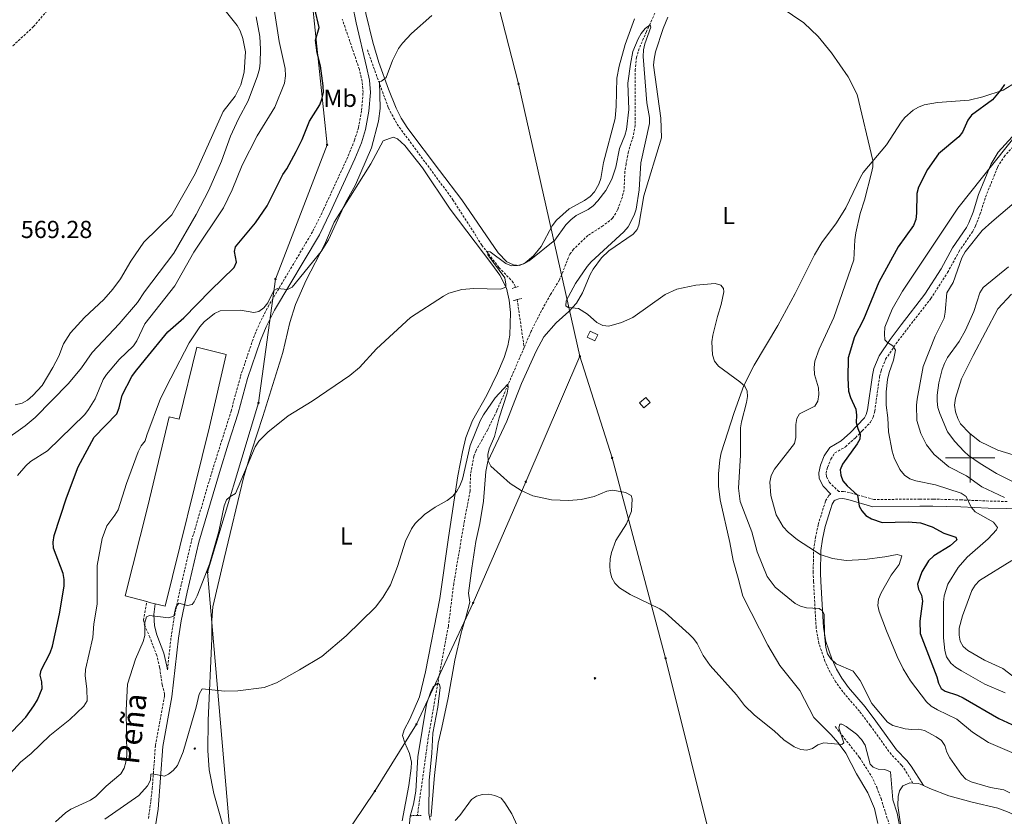
# Model space of a CAD drawing. Units: metres. Extents: x 634446 to 638958, y 4699262 to 4702318.
# Drawn here: x 637113 to 637514, y 4701354 to 4701679 of the extents above; entities that cross this region are included whole.
import ezdxf
from ezdxf.enums import TextEntityAlignment as Align

# ---------------------------------------------------------------- set-up
doc = ezdxf.new("R2010")
doc.units = ezdxf.units.M
doc.header["$MEASUREMENT"] = 0
doc.linetypes.add('TRAZOS', pattern=[0.75, 0.5, -0.25])
doc.linetypes.add('TRAZOSX2', pattern=[1.5, 1, -0.5])
for name, color, linetype, lineweight in [('Carátula', 7, 'Continuous', 5), ('Level 11', 142, 'TRAZOSX2', 13), ('Level 15', 1, 'Continuous', 0), ('Level 21', 19, 'Continuous', 0), ('Level 32', 19, 'Continuous', 0), ('Level 33', 5, 'Continuous', 0), ('Level 36', 19, 'Continuous', 40), ('Level 37', 92, 'Continuous', 0), ('Level 4', 36, 'Continuous', 30), ('Level 41', 39, 'Continuous', 0), ('Level 44', 19, 'Continuous', 0), ('Level 5', 36, 'Continuous', 0), ('Level 52', 1, 'Continuous', 13), ('Level 63', 7, 'Continuous', 0)]:
    doc.layers.add(name, color=color, linetype=linetype, lineweight=lineweight)
doc.styles.add('Arial', font='ARIAL.TTF', dxfattribs={"height": 0.2})

# ---------------------------------------------------------------- blocks, each defined once
blk = doc.blocks.new('5PELE')
at = {"layer": 'Carátula', "linetype": 'Continuous', "lineweight": 5}
h = blk.add_hatch(color=9, dxfattribs=at)
edge = h.paths.add_edge_path()
edge.add_arc((0, 0), 2.85, 359.999, 719.999)
at = {"layer": 'Carátula', "color": 252, "linetype": 'Continuous', "lineweight": 5}
blk.add_circle((0, 0, 0), 2.85, dxfattribs=at)

msp = doc.modelspace()

# ---------------------------------------------------------------- linework, layer by layer
at = {"layer": 'Level 11', "color": 142, "linetype": 'TRAZOSX2', "lineweight": 13}
for points in [[(637377.76, 4701694.97, 540.51), (637368.12, 4701673.79, 540.11), (637365.16, 4701666.93, 539.52), (637364.06, 4701663.35, 539.25), (637363.56, 4701658.37, 538.93), (637363.47, 4701635.64, 538.59), (637362.68, 4701631.04, 538.49), (637360.75, 4701624.81, 538.15), (637359.8, 4701619.9, 537.89), (637359.35, 4701616.81, 537.75), (637358.97, 4701609.31, 537.68), (637358.28, 4701606.4, 537.66), (637356.34, 4701601.12, 537.52), (637354.32, 4701597.68, 537.34), (637350.37, 4701594.61, 537.16), (637344.19, 4701590.69, 537.14), (637338.44, 4701585.08, 537.14), (637336.9, 4701583.11, 537.14), (637332.68, 4701572.55, 537.14), (637329.01, 4701566.6, 537.14), (637325.36, 4701560.06, 536.76), (637321.15, 4701551.64, 535.93), (637318.27, 4701545, 535.48)], [(637254.41, 4701666.33, 544.81), (637258.42, 4701655.03, 543.52), (637262.98, 4701642.65, 543.32), (637266.49, 4701636.03, 542.92), (637289.28, 4701605.21, 540.35), (637301, 4701586.74, 539.41), (637307.98, 4701577.65, 538.74), (637313.39, 4701572.07, 538.48), (637314.63, 4701569.98, 538.32), (637314.71, 4701569.48, 538.27)], [(637315.43, 4701564.52, 538.27), (637318.27, 4701545, 535.48)], [(637318.27, 4701545, 535.48), (637307.1, 4701519.17, 533.77), (637303.42, 4701511.56, 533.36), (637298.7, 4701503.06, 533.09), (637297.78, 4701500.71, 532.99), (637296.41, 4701493.41, 532.69), (637296.25, 4701486.46, 532.62), (637293.93, 4701474.31, 532.35), (637289.56, 4701448.67, 531.14), (637287.38, 4701431.3, 531.08), (637283.6, 4701411.12, 530.7), (637279.22, 4701385.96, 529.89), (637274.78, 4701354.23, 528.03)], [(637445.01, 4701390.5, 533.73), (637454.94, 4701377.87, 533.34), (637459.77, 4701370.33, 533.06), (637461.91, 4701365.82, 532.71), (637463.67, 4701361.17, 532.18), (637468.55, 4701345.8, 530.87)]]:
    msp.add_polyline3d(points, dxfattribs=at)
at = {"layer": 'Level 15', "color": 1, "linetype": 'Continuous', "lineweight": 0}
for points in [[(637347.13, 4701547.7, 542.32), (637348.34, 4701550.22, 542.32), (637345.23, 4701551.72, 542.32), (637344.01, 4701549.21, 542.32), (637347.13, 4701547.7, 542.32)], [(637367.06, 4701520.36, 539.56), (637369.65, 4701522.54, 539.56), (637367.87, 4701524.66, 539.56), (637365.28, 4701522.49, 539.56), (637367.06, 4701520.36, 539.56)]]:
    msp.add_polyline3d(points, dxfattribs=at)
at = {"layer": 'Level 15', "linetype": 'Continuous', "lineweight": 13}
for points in [[(637164.49, 4701441.41, 545.14), (637155.73, 4701443.75, 545.07), (637164.94, 4701480.36, 545.16), (637173.66, 4701516.76, 545.75), (637177.77, 4701515.76, 548.31), (637184.96, 4701545.09, 548.31), (637196.81, 4701542.19, 548.31), (637190.02, 4701512.65, 546.29), (637171.96, 4701439.53, 545.21), (637167.93, 4701440.53, 545.21)], [(637167.93, 4701440.53, 545.21), (637165.56, 4701441.12, 545.15), (637164.49, 4701441.41, 545.14)]]:
    msp.add_polyline3d(points, dxfattribs=at)
at = {"layer": 'Level 21', "color": 19, "linetype": 'TRAZOSX2', "lineweight": 0}
for points in [[(637098.53, 4701658.69, 564.86), (637100.3, 4701658.98, 565.01), (637103.1, 4701661.23, 565.19), (637107.76, 4701665.99, 565.47), (637118.4, 4701675.83, 566.28), (637125.52, 4701684.23, 567.63), (637130.65, 4701687.77, 567.77), (637132.21, 4701689.65, 568.35), (637133.57, 4701693.77, 568.58), (637135.78, 4701698.26, 568.49), (637144.67, 4701712.6, 568.1), (637146.96, 4701716.84, 567.97), (637150.13, 4701727.11, 567.78), (637151.34, 4701731.99, 568), (637151.58, 4701735.08, 568.04), (637150.91, 4701744.91, 567.5), (637150.5, 4701759.94, 567.23), (637150.44, 4701763.48, 566.01), (637149.69, 4701771.96, 564.53)], [(637172.92, 4701413.59, 538.42), (637174.41, 4701426.87, 539.61), (637175.53, 4701434.13, 539.83), (637177.99, 4701445.93, 540.02), (637182.78, 4701466.36, 540.6), (637191.25, 4701494.99, 540.98), (637195, 4701506.86, 541.78), (637198.86, 4701519.07, 543.02), (637202.69, 4701533.26, 543.38), (637207.98, 4701548.95, 543.82), (637210.41, 4701554.75, 544), (637213.93, 4701561.61, 544.16), (637232.19, 4701592.42, 544.62), (637236.54, 4701601.26, 544.91), (637246.59, 4701623.09, 544.91), (637249.16, 4701629.46, 545.02), (637250.75, 4701634.59, 545), (637252.06, 4701641.72, 544.96), (637252.62, 4701648.98, 545.1), (637252.24, 4701653.52, 545.18), (637251.12, 4701658.38, 545.26), (637244.17, 4701678.87, 545.8)], [(637515.09, 4701482.25, 558.37), (637507.58, 4701482.4, 556.2), (637496.47, 4701482.89, 553.7), (637484.99, 4701483.2, 551.8), (637479.55, 4701483.25, 550.18), (637460.81, 4701483.01, 550.14), (637450.88, 4701485.88, 549.14), (637448.44, 4701486.29, 548.78), (637446.46, 4701486.25, 548.47), (637442.54, 4701490.19, 548.33), (637441.41, 4701492.47, 548.32), (637441.3, 4701493.72, 548.33), (637441.83, 4701496.13, 548.44), (637443.21, 4701499.51, 548.37), (637444.86, 4701502.04, 548.2), (637449.2, 4701504.54, 548.19), (637453.25, 4701508.24, 548.51), (637456.01, 4701511.03, 549.01), (637459.37, 4701514.53, 550.49), (637460.46, 4701516.59, 551.03), (637461.1, 4701519.01, 551.23), (637463.09, 4701533.1, 552.51), (637463.67, 4701535.55, 552.62), (637465.55, 4701540.23, 552.61), (637469.76, 4701546.49, 553.56), (637474.2, 4701552.39, 554.89), (637484, 4701564.96, 557.03), (637490.79, 4701575.55, 558.5), (637495.4, 4701584.06, 558.45), (637501.04, 4701592.36, 558.47), (637502.22, 4701594.56, 558.45), (637503.98, 4701599.21, 558.19), (637506.27, 4701606.34, 557.37), (637511.18, 4701618.56, 555.08), (637513.78, 4701622.79, 554.78), (637519.2, 4701628.77, 554.91)], [(637476.61, 4701367.48, 536.29), (637473.55, 4701372.75, 535.88), (637472.05, 4701374.72, 535.75), (637467.8, 4701379.18, 535.61), (637459.26, 4701390.95, 535.15), (637454.89, 4701396.76, 535.25), (637448.11, 4701404.64, 535.93), (637445.26, 4701408.66, 536.85), (637442.91, 4701412.58, 537.24), (637440.84, 4701417.12, 537.48), (637438.37, 4701424.42, 537.97), (637437.24, 4701430.65, 538.44), (637436.19, 4701449.61, 540.78), (637436.01, 4701453.18, 541.62), (637436.22, 4701462.59, 544.46), (637436.94, 4701467.42, 545.58), (637438.07, 4701472.79, 546.4), (637440.28, 4701479.97, 546.81), (637441.11, 4701482.45, 547.26), (637442.35, 4701484.62, 547.76), (637443.22, 4701485.26, 547.94)], [(637165.15, 4701352.96, 532.66), (637166.2, 4701360.29, 533.86), (637166.75, 4701365.31, 534.52), (637168.04, 4701382.82, 536.9), (637171.74, 4701403.08, 538.03), (637171.8, 4701403.67, 538.07), (637170.82, 4701407.46, 538.21), (637169.73, 4701414.61, 538.48), (637168.6, 4701419.49, 538.82), (637165.78, 4701426.88, 539.75), (637163.74, 4701431.44, 539.95), (637163.18, 4701433.89, 540.32), (637164.49, 4701441.41, 540.69)]]:
    msp.add_polyline3d(points, dxfattribs=at)
at = {"layer": 'Level 21', "color": 19, "linetype": 'Continuous', "lineweight": 0}
for points in [[(637167.08, 4701344.25, 532.17), (637169.11, 4701356.8, 533.93), (637171.02, 4701382.44, 536.9), (637174.71, 4701402.64, 538.03), (637177.38, 4701426.47, 539.61), (637178.48, 4701433.6, 539.83), (637180.93, 4701445.29, 540.02), (637185.68, 4701465.6, 540.6), (637194.12, 4701494.11, 540.98), (637197.86, 4701505.95, 541.78), (637201.74, 4701518.23, 543.02), (637205.56, 4701532.39, 543.38), (637210.79, 4701547.89, 543.82), (637213.13, 4701553.49, 544), (637216.56, 4701560.16, 544.16), (637234.84, 4701590.99, 544.62), (637239.25, 4701599.97, 544.91), (637249.34, 4701621.9, 544.91), (637251.99, 4701628.45, 545.02), (637253.67, 4701633.88, 545), (637255.04, 4701641.33, 544.96), (637255.63, 4701648.99, 545.1), (637255.21, 4701653.99, 545.18), (637253.97, 4701659.35, 545.28), (637249.8, 4701677.29, 545.8), (637248.31, 4701684.69, 545.98)], [(637443.22, 4701485.26, 547.94), (637440.08, 4701488.42, 548.13), (637438.47, 4701491.66, 548.05), (637438.29, 4701493.93, 548.03), (637438.97, 4701497.03, 548.14), (637440.55, 4701500.9, 548.07), (637442.75, 4701504.27, 547.94), (637447.43, 4701506.97, 547.96), (637451.19, 4701510.41, 548.26), (637453.91, 4701513.15, 548.75), (637456.97, 4701516.36, 550.21), (637457.68, 4701517.73, 550.73), (637458.18, 4701519.63, 550.92), (637460.16, 4701533.68, 552.21), (637460.81, 4701536.46, 552.32), (637462.9, 4701541.65, 552.31), (637467.35, 4701548.26, 553.28), (637471.85, 4701554.24, 554.62), (637481.58, 4701566.71, 556.75), (637488.22, 4701577.08, 558.21), (637492.85, 4701585.61, 558.16), (637498.48, 4701593.91, 558.18), (637499.5, 4701595.8, 558.15), (637501.15, 4701600.17, 557.89), (637503.45, 4701607.31, 557.07), (637508.49, 4701619.87, 554.78), (637511.37, 4701624.59, 554.5), (637517.09, 4701630.9, 554.66)], [(637480.94, 4701366.42, 536.81), (637475.95, 4701374.4, 536.61), (637474.25, 4701376.63, 536.48), (637470.02, 4701381.06, 536.34), (637461.6, 4701392.68, 535.88), (637457.17, 4701398.56, 535.98), (637450.46, 4701406.36, 536.65), (637447.75, 4701410.17, 537.57), (637445.51, 4701413.89, 537.95), (637443.58, 4701418.16, 538.16), (637441.23, 4701425.11, 538.62), (637440.17, 4701430.94, 539.04), (637439.14, 4701449.66, 541.34), (637438.97, 4701453.08, 542.15), (637439.16, 4701462.21, 544.95), (637439.85, 4701466.82, 546.02), (637440.94, 4701472, 546.8), (637443.1, 4701479.02, 547.17), (637443.83, 4701481.18, 547.55), (637444.62, 4701482.57, 547.84), (637444.98, 4701482.83, 547.83), (637446.53, 4701483.29, 548)], [(637446.53, 4701483.29, 548), (637448.1, 4701483.41, 549.57), (637450.15, 4701483.06, 549.87), (637460.38, 4701480.11, 550.93), (637479.44, 4701480.36, 551.01), (637484.76, 4701480.32, 552.61), (637496.21, 4701480.01, 554.5), (637507.28, 4701479.53, 557), (637514.84, 4701479.37, 559.18), (637525.22, 4701479.52, 562.49), (637533.89, 4701480.38, 563.72), (637549.38, 4701481.4, 566.59), (637556.01, 4701478.32, 565.31), (637557.07, 4701476.68, 565.36), (637560.16, 4701471.13, 566.58), (637562.34, 4701466.39, 568.31), (637567.18, 4701465.22, 569.3)], [(637172.92, 4701413.59, 538.42), (637172.67, 4701415.18, 538.48), (637171.47, 4701420.36, 538.82), (637168.58, 4701427.95, 539.8), (637167.69, 4701431.56, 539.94), (637167.39, 4701436.23, 540.07), (637167.93, 4701440.53, 540.21)]]:
    msp.add_polyline3d(points, dxfattribs=at)
at = {"layer": 'Level 21', "color": 1, "linetype": 'TRAZOS', "lineweight": 0}
for points in [[(637313.35, 4701569.04, 538.57), (637314.71, 4701569.48, 538.57)], [(637314.71, 4701569.48, 538.57), (637316.16, 4701569.95, 538.57)], [(637317.3, 4701564.98, 538.57), (637315.43, 4701564.52, 538.57)], [(637315.43, 4701564.52, 538.57), (637313.78, 4701564.11, 538.57)], [(637274.78, 4701354.23, 529.16), (637271.95, 4701354.16, 529.16)], [(637276.36, 4701354.26, 529.16), (637274.78, 4701354.23, 529.16)]]:
    msp.add_polyline3d(points, dxfattribs=at)
at = {"layer": 'Level 32', "color": 6, "linetype": 'Continuous', "lineweight": 0, "ltscale": 0.5}
for points in [[(637270.97, 4701830.65, 557.62), (637278.61, 4701798.27, 554.88), (637315.97, 4701652.53, 543.58), (637340.99, 4701541.46, 538.58)], [(637211.71, 4701288.5, 528.38), (637222.69, 4701311.85, 529.56), (637240.31, 4701338.72, 529.02), (637257.45, 4701364.17, 530.02), (637274.37, 4701391.46, 530.68), (637297.45, 4701440.9, 532.99), (637318.91, 4701490.3, 535.16), (637340.99, 4701541.46, 538.58)], [(637340.99, 4701541.46, 538.58), (637354.09, 4701500.03, 535.99), (637375.91, 4701418.37, 534.45), (637396.47, 4701335.47, 531.03), (637429.13, 4701204.08, 524.05), (637464.84, 4701070.11, 518.8), (637487.95, 4700977.21, 517.65), (637510.81, 4700888.26, 514.24), (637533.54, 4700798.89, 511.23), (637556.09, 4700709.98, 509.68)]]:
    msp.add_polyline3d(points, dxfattribs=at)
at = {"layer": 'Level 33', "color": 19, "linetype": 'Continuous', "lineweight": 0, "ltscale": 0.5}
msp.add_polyline3d([(637232.99, 4701847.28, 566.49), (637217.85, 4701821.6, 563.95), (637230.14, 4701744.11, 552.19), (637230.71, 4701697.92, 550.32), (637238, 4701627.62, 547.38), (637216.94, 4701572.92, 544.94), (637209.98, 4701522.39, 542.05), (637189.2, 4701453.45, 539.86), (637200.59, 4701322.58, 530.21), (637215.31, 4701285.87, 528.43), (637235.43, 4701233.6, 527.26), (637255.05, 4701192.7, 525.2), (637298.77, 4701131.31, 522.69), (637320.45, 4701107.51, 522.4), (637361.65, 4701064.85, 519.89)], dxfattribs=at)
at = {"layer": 'Level 36', "color": 92, "linetype": 'Continuous', "lineweight": 0}
for points in [[(637266.11, 4701642.52, 545.6), (637262.94, 4701650.36, 545.71), (637259.02, 4701661.13, 546.25), (637256.61, 4701669.42, 546.26), (637253.76, 4701681.09, 546.93), (637252.31, 4701691.63, 547.21), (637251.7, 4701698.44, 547.68), (637251.55, 4701705.37, 548.38), (637252.16, 4701715.21, 548.87), (637252.98, 4701721.82, 549.79), (637254.63, 4701731.84, 549.74), (637258.8, 4701749.31, 550.86), (637261.84, 4701758.3, 551.5), (637264.13, 4701762.74, 551.72), (637267.42, 4701767.9, 552), (637269.58, 4701770.54, 552.16), (637276.58, 4701777.67, 552.55), (637298.45, 4701797.29, 552.76), (637302.52, 4701800, 552.88), (637317.29, 4701807.83, 552.68), (637323.97, 4701811.96, 552.71), (637333.42, 4701819.45, 552.93), (637336.22, 4701822.38, 552.98), (637339.01, 4701826.07, 553.1)], [(637363.17, 4701679.03, 542.48), (637359.44, 4701668.55, 542.41), (637357.01, 4701659.73, 542.41), (637356.1, 4701654.8, 542.56), (637355.81, 4701643.33, 542.86), (637355.41, 4701638.37, 542.64), (637350.66, 4701620.4, 541.97), (637349.51, 4701613.94, 541.75), (637348.72, 4701611.59, 541.48), (637346.88, 4701608.49, 540.98), (637345.19, 4701606.62, 540.75), (637342.92, 4701604.86, 540.59), (637336.67, 4701601.53, 540.54), (637331.48, 4701596.89, 540.46), (637329.68, 4701594.63, 540.31), (637325.23, 4701586.2, 540.31), (637322.13, 4701582.35, 540.31), (637318.64, 4701579.46, 540.32), (637316.41, 4701578.48, 540.37), (637313.92, 4701578.64, 540.54), (637311.24, 4701579.94, 540.84), (637307.7, 4701583.55, 541.25), (637292.89, 4701605.26, 542.41), (637283.79, 4701617.16, 543.23), (637270.89, 4701634.33, 544.86), (637268.18, 4701638.52, 545.25), (637266.11, 4701642.52, 545.6)], [(637376.85, 4701679.69, 544.31), (637374.94, 4701675.08, 543.93), (637371.85, 4701665.49, 542.7)], [(637371.85, 4701665.49, 542.7), (637371.21, 4701662.54, 542.44), (637371.04, 4701660.05, 542.18), (637374.02, 4701638.42, 542.02), (637374.18, 4701630.41, 541.9), (637367.01, 4701606.76, 541.11), (637365.05, 4701594.93, 541.55), (637364.29, 4701593.17, 541.55), (637362.65, 4701591.27, 541.78), (637352.73, 4701584.42, 541.76), (637349.74, 4701581.57, 541.56), (637346.4, 4701576.92, 541.36), (637345.23, 4701574.78, 541.28), (637342.08, 4701567.35, 540.56), (637339.63, 4701563.01, 540.12), (637336.43, 4701559.73, 539.24), (637331.26, 4701555.1, 538.96), (637326.25, 4701549.29, 538.63), (637323.11, 4701543.53, 538.09), (637317.23, 4701530.39, 536.72), (637314.41, 4701523.41, 536.6), (637311.19, 4701514.94, 535.91), (637303.51, 4701498.54, 535.11), (637302.62, 4701494.43, 534.89), (637301.77, 4701482.4, 533.79), (637300.17, 4701473.24, 533.31), (637298.55, 4701465.91, 533.24), (637296.96, 4701455.03, 533.29), (637295.62, 4701444.84, 532.96), (637296.18, 4701441.14, 532.96), (637294.71, 4701435.45, 532.85), (637292.61, 4701428.7, 532.24), (637290.05, 4701417.57, 531.55), (637287.26, 4701402.25, 531.25), (637284.78, 4701390.07, 530.87), (637283.17, 4701383.78, 530.76), (637281.7, 4701370.51, 530.48), (637280.38, 4701354.35, 529.76), (637280.2, 4701353.67, 529.75)], [(637520.56, 4701654.31, 550.59), (637513.44, 4701649.91, 550.2), (637505.1, 4701647.2, 549.1), (637499.64, 4701645.83, 548.25), (637486.65, 4701644.92, 546.59), (637481.29, 4701643.94, 546.28), (637478.91, 4701643.03, 546.18), (637476.76, 4701641.75, 546.04), (637473.41, 4701638.77, 545.8), (637471.83, 4701636.84, 545.68), (637465.91, 4701627.67, 545.52), (637456.45, 4701616.31, 545.13), (637455.27, 4701614.45, 545), (637449.33, 4701601.99, 544.33), (637445.48, 4701595.84, 543.77), (637439.58, 4701587.78, 543.15), (637436.59, 4701582.73, 542.81), (637428.63, 4701567.08, 542.04), (637421.67, 4701553.99, 541.7), (637411.99, 4701537.74, 540.56), (637407.76, 4701529.49, 539.62), (637403.89, 4701518.57, 539.2), (637398.6, 4701502.13, 538.52), (637397.98, 4701499.23, 538.5), (637397.41, 4701493.47, 538.49), (637397.41, 4701488.47, 538.25), (637398.16, 4701482.97, 538.05), (637402.14, 4701465.49, 537.7), (637403.4, 4701458.16, 537.42)], [(637268.59, 4701352.03, 528.97), (637271.27, 4701366.41, 530.31), (637272.29, 4701373.5, 530.96), (637272.35, 4701375.99, 531.02), (637271.61, 4701379.56, 530.96), (637269.6, 4701383.85, 531.07), (637268.65, 4701386.87, 531.07), (637269.34, 4701389.2, 531.29), (637271.71, 4701393.45, 531.4), (637275.66, 4701402.65, 531.74), (637278.08, 4701412.81, 532.05), (637283.97, 4701442.73, 533.26), (637287.5, 4701467.56, 534.77), (637291.21, 4701492.69, 535.03), (637293.1, 4701502.51, 535.03), (637294.57, 4701508.27, 535.16), (637297.23, 4701515.28, 535.55), (637303.07, 4701525.57, 536.47), (637307.46, 4701534.55, 536.5), (637310.13, 4701540.95, 537.03), (637311.6, 4701545.7, 537.55), (637312.49, 4701550.07, 537.8), (637312.76, 4701559.31, 538.24), (637312.2, 4701564.36, 538.56), (637311.04, 4701569.22, 539.11), (637308.39, 4701574.45, 539.9), (637305.17, 4701579.04, 540.65), (637288.1, 4701601.46, 542.59), (637276.9, 4701618.3, 543.85), (637269.66, 4701627.34, 544.07), (637266.61, 4701630.07, 544.29), (637264.91, 4701630.76, 544.29), (637260.82, 4701629.29, 544.15), (637255.78, 4701619.89, 544.14), (637240.92, 4701596.06, 544.16), (637236.91, 4701586.88, 544.15), (637229.47, 4701572.44, 543.87), (637225.09, 4701562.59, 543.47), (637222.77, 4701555.15, 543.05), (637219.98, 4701543, 542.5), (637211.8, 4701516.91, 541.17), (637207.16, 4701502.7, 540), (637204.04, 4701492.36, 539.51), (637195.98, 4701458.96, 538.53), (637191.49, 4701439.35, 537.18), (637190.96, 4701433.87, 536.81), (637191.06, 4701426.38, 536.25), (637189.55, 4701392.99, 534.51), (637189.37, 4701380.72, 533.89), (637189.87, 4701372.86, 533.62), (637191.9, 4701363.17, 533.46), (637195.97, 4701348.83, 531.72)], [(637403.4, 4701458.16, 537.42), (637405.41, 4701450.94, 537.03), (637407.36, 4701443.7, 537.09), (637417.6, 4701423.71, 537.01), (637422.45, 4701415.45, 536.8), (637430.55, 4701405.26, 536.43), (637436.32, 4701394.18, 536.12), (637443.22, 4701387.33, 535.77), (637446.21, 4701383.8, 535.16), (637449.31, 4701379.7, 534.89), (637453.73, 4701371.17, 534.33), (637458.33, 4701363.51, 534.03), (637461.02, 4701357.13, 533.82), (637462.44, 4701351, 533.47)], [(637478.24, 4701294.88, 531.12), (637477.27, 4701310, 532.22), (637477.28, 4701322.47, 533.08), (637476.98, 4701327.76, 533.44), (637476.47, 4701330.69, 533.65), (637472.91, 4701344.41, 534.7), (637471.52, 4701351.71, 535.77), (637470.47, 4701358.36, 536.18), (637470.65, 4701361.99, 536.18), (637471.16, 4701364.32, 536.18), (637472.61, 4701366.33, 536.22), (637475.46, 4701367.57, 536.42), (637476.61, 4701367.48, 536.54)], [(637476.61, 4701367.48, 536.54), (637478.95, 4701367.32, 536.78), (637480.94, 4701366.42, 536.81)], [(637480.94, 4701366.42, 536.81), (637483.56, 4701365.23, 536.85), (637491.34, 4701362.3, 537.4), (637500.83, 4701359.69, 538.16), (637511.27, 4701357.17, 538.11), (637515.94, 4701355.49, 538.68), (637520.27, 4701353.34, 539.18), (637522.31, 4701351.9, 539.33), (637524.54, 4701349.78, 539.2), (637531.3, 4701342.41, 538.64), (637535.7, 4701337.2, 538.28), (637542.55, 4701328.67, 537.2), (637545.44, 4701324.37, 536.83), (637551.43, 4701313.18, 536.46), (637553.93, 4701310.27, 536.08), (637557.61, 4701307.94, 536.02), (637562.15, 4701305.83, 536.02), (637573.15, 4701301.79, 536.07), (637582.7, 4701296.31, 536.16), (637602.22, 4701281.05, 534.59), (637614.4, 4701268.04, 533.42)]]:
    msp.add_polyline3d(points, dxfattribs=at)
at = {"layer": 'Level 4', "color": 36, "linetype": 'Continuous', "lineweight": 30}
for points in [[(637109.69, 4701388.45, 550), (637115.23, 4701394.35, 550), (637118.47, 4701398.91, 550), (637120.03, 4701401.35, 550), (637121.87, 4701406.05, 550), (637121.76, 4701408.72, 550), (637121.09, 4701411.39, 550), (637121.44, 4701413.55, 550), (637125.13, 4701420.52, 550), (637126.08, 4701423.26, 550), (637129.01, 4701436.39, 550), (637130.79, 4701447.69, 550), (637130.88, 4701450.45, 550), (637130.44, 4701452.91, 550), (637126.57, 4701463.21, 550), (637126.43, 4701465.71, 550), (637126.74, 4701468.41, 550), (637131.78, 4701483.67, 550), (637136.6, 4701496.3, 550), (637143.14, 4701508.42, 550), (637152.36, 4701518.02, 550), (637153.22, 4701520.37, 550), (637154.44, 4701525.61, 550), (637158.42, 4701533.23, 550), (637159.86, 4701535.28, 550), (637164, 4701540.24, 550), (637173.09, 4701551.44, 550), (637179.66, 4701557.08, 550), (637190.49, 4701568.24, 550), (637200.15, 4701577.62, 550), (637201.05, 4701579.74, 550), (637200.31, 4701584.11, 550), (637200.72, 4701586.09, 550), (637208.87, 4701595.76, 550), (637213.61, 4701602.77, 550), (637219.98, 4701615.53, 550), (637221.55, 4701617.78, 550), (637225.44, 4701624.86, 550), (637227.79, 4701629.75, 550), (637230.84, 4701637.32, 550), (637235.01, 4701643.91, 550), (637235.9, 4701646.24, 550), (637236.45, 4701648.98, 550), (637236.36, 4701651.68, 550), (637235.24, 4701659.85, 550), (637233.99, 4701665.13, 550), (637233.28, 4701670.3, 550), (637234.69, 4701675.43, 550), (637232.93, 4701683.03, 550)], [(637513.97, 4701652.21, 550), (637512.45, 4701649.97, 550), (637509.03, 4701645.99, 550), (637500.51, 4701639.75, 550), (637499.08, 4701637.7, 550), (637496.87, 4701632.81, 550), (637495.37, 4701630.81, 550), (637487.08, 4701624.01, 550), (637482.67, 4701617.61, 550), (637478.97, 4701610.39, 550), (637478.25, 4701607.79, 550), (637478.09, 4701599.77, 550), (637477.8, 4701597.12, 550), (637476.91, 4701594.78, 550), (637470.69, 4701585.98, 550)], [(637470.69, 4701585.98, 550), (637462.81, 4701571.61, 550), (637456.52, 4701556.45, 550), (637452.87, 4701549.31, 550), (637450.31, 4701540.84, 550), (637450.19, 4701532.48, 550), (637450.48, 4701527.23, 550), (637451.2, 4701524.59, 550), (637453.39, 4701519.85, 550), (637453.73, 4701517.37, 550), (637453.61, 4701514.45, 550), (637454.23, 4701511.99, 550), (637455.24, 4701509.64, 550), (637455.04, 4701507.63, 550), (637453.97, 4701505.71, 550), (637448, 4701497.52, 550), (637447.01, 4701495.2, 550), (637447.26, 4701493, 550), (637448.16, 4701490.67, 550), (637449.91, 4701488.61, 550), (637454.14, 4701484.77, 550), (637454.81, 4701480.3, 550), (637455.88, 4701478.44, 550), (637457.55, 4701476.57, 550), (637459.77, 4701475.23, 550), (637464.17, 4701473.64, 550), (637474.71, 4701473.94, 550), (637479.72, 4701473.52, 550), (637484.47, 4701471.93, 550), (637489.31, 4701469.29, 550), (637494.09, 4701467.71, 550), (637494.51, 4701466.62, 550), (637491.9, 4701464.2, 550), (637485.21, 4701460.05, 550), (637483.05, 4701458.1, 550), (637480.3, 4701453.53, 550), (637478.55, 4701448.55, 550), (637478.92, 4701446.5, 550), (637480.13, 4701444.12, 550), (637480.61, 4701441.66, 550), (637479.55, 4701433.46, 550), (637479.67, 4701428.39, 550), (637486.36, 4701410.78, 550), (637487.05, 4701408.21, 550), (637488.14, 4701405.96, 550), (637489.8, 4701404.95, 550), (637494.85, 4701403.34, 550), (637497.09, 4701402.22, 550), (637511.61, 4701393.85, 550), (637518.68, 4701390.57, 550)]]:
    msp.add_polyline3d(points, dxfattribs=at)
at = {"layer": 'Level 5', "color": 36, "linetype": 'Continuous', "lineweight": 0}
for points in [[(637418.74, 4701686.45, 545), (637432.29, 4701677.32, 545), (637438.04, 4701671.71, 545), (637443.53, 4701665.07, 545), (637450.31, 4701655.39, 545), (637453.95, 4701648.11, 545), (637460.31, 4701621.2, 545), (637460.34, 4701618.7, 545), (637459.84, 4701616.21, 545), (637456.92, 4701605.03, 545), (637455.13, 4701599.58, 545), (637453.43, 4701591.74, 545), (637452.96, 4701588.92, 545), (637452.53, 4701580.73, 545), (637444.4, 4701557.19, 545), (637438.44, 4701544.3, 545), (637436.7, 4701539.5, 545), (637436.4, 4701536.79, 545), (637436.58, 4701534.04, 545), (637438.22, 4701528.5, 545), (637438.31, 4701525.83, 545), (637437.91, 4701523.14, 545), (637436.66, 4701521.16, 545), (637430.49, 4701517.91, 545), (637429.37, 4701516.09, 545), (637428.96, 4701513.62, 545), (637429.01, 4701508.33, 545), (637428.41, 4701505.9, 545), (637420.27, 4701495.41, 545), (637418.98, 4701492.9, 545), (637418.43, 4701490.05, 545), (637418.76, 4701484.63, 545), (637421.01, 4701476.82, 545), (637423.8, 4701471.9, 545), (637425.79, 4701469.73, 545), (637429.69, 4701466.59, 545), (637438.91, 4701460.67, 545), (637443.87, 4701458.96, 545), (637449.44, 4701458.15, 545), (637457, 4701458.59, 545), (637465.29, 4701459.62, 545), (637470.29, 4701460.57, 545), (637472.2, 4701460.03, 545), (637471.03, 4701456.56, 545), (637467.75, 4701452.16, 545), (637463.72, 4701444.94, 545), (637462.68, 4701442.46, 545), (637462.42, 4701439.78, 545), (637462.97, 4701437.34, 545), (637465.89, 4701429.58, 545), (637470.21, 4701419.11, 545), (637472.63, 4701414.07, 545), (637475.69, 4701409.1, 545), (637482.21, 4701400.52, 545)], [(637111.84, 4701492.8, 555), (637115.24, 4701496.78, 555), (637117.2, 4701498.5, 555), (637124.09, 4701502.87, 555), (637139.22, 4701517.76, 555), (637140.83, 4701519.73, 555), (637143.43, 4701524.14, 555), (637146.73, 4701531.91, 555), (637148.05, 4701534.03, 555), (637153.25, 4701540.13, 555), (637159.08, 4701545.66, 555), (637160.43, 4701547.77, 555), (637163.77, 4701554.67, 555), (637175.99, 4701570.18, 555), (637183.7, 4701583.81, 555), (637195.83, 4701601.97, 555), (637199.33, 4701609.21, 555), (637203.43, 4701619.35, 555), (637209.55, 4701631.35, 555), (637216.72, 4701642.97, 555), (637220.68, 4701652.77, 555), (637221.06, 4701655.72, 555), (637220.85, 4701658.68, 555), (637218.47, 4701669.78, 555), (637216.45, 4701682.95, 555)], [(637163.25, 4701587.95, 565), (637174.78, 4701599.11, 565), (637184.17, 4701615.84, 565), (637195.67, 4701641.18, 565), (637200.47, 4701647.47, 565), (637202.85, 4701652.03, 565), (637204.22, 4701657.26, 565), (637204.79, 4701665.51, 565), (637203.68, 4701671, 565), (637202.6, 4701674.06, 565), (637201.31, 4701676.2, 565), (637196.4, 4701682.37, 565)], [(637105.95, 4701506.64, 560), (637114.91, 4701513.07, 560), (637119.06, 4701516.52, 560), (637132.64, 4701530.3, 560), (637137.93, 4701536.69, 560), (637142.3, 4701542.98, 560), (637153.28, 4701554.72, 560), (637160.75, 4701563.39, 560), (637163.57, 4701567.69, 560), (637175.55, 4701583.46, 560), (637184.61, 4701599.17, 560), (637189.75, 4701609.08, 560), (637194.94, 4701620.97, 560), (637198.59, 4701631.15, 560), (637201.84, 4701638.21, 560), (637205.88, 4701645.53, 560), (637209.67, 4701655.69, 560), (637210.43, 4701658.54, 560), (637210.68, 4701661.03, 560), (637210.85, 4701666.58, 560), (637210.62, 4701671.75, 560), (637209.05, 4701679.82, 560)], [(637107.62, 4701370.01, 545), (637113.02, 4701375.97, 545), (637117.38, 4701379.58, 545), (637124.99, 4701386.83, 545), (637133.18, 4701393.43, 545), (637138.83, 4701398.75, 545), (637140.23, 4701401.05, 545), (637140.15, 4701405.85, 545), (637139.46, 4701411.24, 545), (637139.56, 4701413.73, 545), (637142.5, 4701426.77, 545), (637142.93, 4701432.36, 545), (637144.32, 4701440.33, 545), (637144.28, 4701456.21, 545), (637146.32, 4701467.09, 545), (637148.22, 4701472.3, 545), (637151.56, 4701476.63, 545), (637152.82, 4701478.79, 545), (637156.21, 4701489.51, 545), (637160.94, 4701502.52, 545), (637162.22, 4701504.91, 545), (637163.83, 4701507.01, 545), (637164.49, 4701509.29, 545), (637170.15, 4701524.21, 545), (637174.32, 4701532.46, 545), (637181.74, 4701546.94, 545), (637186.16, 4701553.46, 545), (637187.91, 4701555.49, 545), (637192.08, 4701558.87, 545), (637194.35, 4701559.93, 545), (637202.75, 4701560.18, 545), (637208.08, 4701559.21, 545), (637210.19, 4701559.72, 545), (637212.24, 4701561.16, 545), (637213.87, 4701563.17, 545), (637216.33, 4701568.23, 545), (637217.73, 4701569.02, 545), (637221.83, 4701568.7, 545), (637223.72, 4701569.63, 545), (637235.59, 4701584.09, 545), (637238.52, 4701588.94, 545), (637245.52, 4701603.95, 545), (637249.55, 4701611.31, 545), (637256.13, 4701626.4, 545), (637258.86, 4701637.26, 545), (637259.64, 4701642.36, 545), (637259.29, 4701653.49, 545), (637260.2, 4701653.63, 545), (637262.09, 4701655.06, 545), (637264.61, 4701661.98, 545), (637267.14, 4701666.89, 545), (637268.68, 4701669.04, 545), (637272.37, 4701673.01, 545), (637280.72, 4701680.39, 545)], [(637183.02, 4701440.21, 540), (637183.79, 4701441.34, 540), (637185.04, 4701443.85, 540), (637190.05, 4701456.69, 540), (637193.85, 4701470.02, 540), (637196.09, 4701480.51, 540), (637196.95, 4701482.85, 540), (637198.39, 4701484.12, 540), (637200.67, 4701485.48, 540), (637208.66, 4701504.48, 540), (637210.19, 4701506.82, 540), (637213.8, 4701510.52, 540), (637222.18, 4701517.16, 540), (637231.85, 4701523.11, 540), (637247.21, 4701533.53, 540), (637251.24, 4701536.91, 540), (637258.09, 4701544.48, 540), (637271.96, 4701557.2, 540), (637285.38, 4701565.99, 540), (637287.63, 4701567.18, 540), (637292.83, 4701568.67, 540), (637297.83, 4701568.99, 540), (637308.63, 4701568.72, 540), (637310.74, 4701569.66, 540), (637310.87, 4701570.82, 540), (637310.35, 4701573.35, 540), (637303.47, 4701582.78, 540), (637303.49, 4701584.19, 540), (637304.48, 4701583.95, 540), (637310.76, 4701579.25, 540), (637313.1, 4701578.35, 540), (637315.57, 4701578.4, 540), (637318.13, 4701579.17, 540), (637320.38, 4701580.31, 540), (637330.74, 4701588.69, 540), (637335.25, 4701595.05, 540), (637337.31, 4701597.09, 540), (637339.45, 4701598.77, 540), (637344.33, 4701601.27, 540), (637346.36, 4701602.72, 540), (637348.31, 4701604.78, 540), (637351.56, 4701609.02, 540), (637354.06, 4701613.59, 540), (637355.68, 4701618.47, 540), (637357.07, 4701626.12, 540), (637359.35, 4701631.47, 540), (637360.01, 4701633.88, 540), (637360.93, 4701642.06, 540), (637360.55, 4701652.74, 540), (637361.56, 4701660.54, 540), (637362.55, 4701665.63, 540), (637364.67, 4701670.86, 540), (637365.94, 4701673.02, 540), (637367.6, 4701675.01, 540), (637369.61, 4701676.53, 540), (637369.85, 4701675.59, 540), (637367.4, 4701668.84, 540), (637366.86, 4701666.4, 540), (637366.7, 4701663.59, 540), (637368.3, 4701644.78, 540), (637369.3, 4701638.78, 540), (637369.28, 4701636.28, 540), (637365.77, 4701620.25, 540), (637365.2, 4701609.33, 540), (637363.86, 4701601.4, 540), (637363.15, 4701599, 540), (637360.68, 4701594.14, 540), (637358.95, 4701592.17, 540), (637345.59, 4701579.91, 540), (637343.95, 4701577.97, 540), (637339.14, 4701571.12, 540), (637335.43, 4701564, 540), (637335.3, 4701561.96, 540), (637336.19, 4701561.26, 540), (637340.42, 4701560.91, 540), (637344.07, 4701558.61, 540), (637347.87, 4701555.25, 540), (637350.28, 4701553.93, 540), (637352.77, 4701553.66, 540), (637357.93, 4701555.13, 540), (637362.55, 4701557.22, 540), (637375.73, 4701566.67, 540), (637380.5, 4701568.85, 540), (637388.19, 4701570.48, 540), (637396.05, 4701571.16, 540), (637398.42, 4701570.4, 540), (637399.52, 4701569.11, 540), (637399.64, 4701567.63, 540), (637398.55, 4701562.58, 540), (637396.99, 4701557.67, 540), (637395.17, 4701550, 540), (637394.76, 4701547.28, 540), (637395.05, 4701542.08, 540), (637395.8, 4701539.42, 540), (637397.41, 4701537.36, 540), (637406.11, 4701531.08, 540), (637408.13, 4701529.27, 540), (637409.17, 4701527.19, 540), (637409.29, 4701525.05, 540), (637408.86, 4701522.58, 540), (637406.81, 4701514.77, 540)], [(637524.58, 4701639.03, 555), (637494.96, 4701601.79, 555), (637472.45, 4701567.98, 555), (637468.22, 4701560.6, 555), (637465.26, 4701553.36, 555), (637465.06, 4701550.64, 555), (637465.27, 4701548.15, 555), (637466.35, 4701547.05, 555), (637468.55, 4701545.66, 555), (637469.55, 4701543.9, 555), (637468.76, 4701539.85, 555), (637466.95, 4701534.8, 555), (637466.34, 4701532.03, 555), (637465.76, 4701526.99, 555), (637465.71, 4701521.56, 555), (637466.46, 4701516.31, 555), (637466.72, 4701510.59, 555), (637468.18, 4701502.72, 555), (637468.99, 4701500.04, 555), (637471.32, 4701495.3, 555), (637473.21, 4701492.95, 555), (637475.48, 4701491.49, 555), (637477.84, 4701490.65, 555), (637485.81, 4701489.09, 555), (637496.26, 4701485.66, 555), (637498.36, 4701484.28, 555), (637500.39, 4701479.98, 555), (637502.03, 4701478.08, 555), (637509.47, 4701473.78, 555), (637511.11, 4701471.68, 555), (637510.77, 4701470.69, 555), (637507.38, 4701467.02, 555), (637498.8, 4701459.59, 555), (637495.17, 4701455.33, 555), (637490.85, 4701448.6, 555), (637489.38, 4701443.78, 555), (637489.08, 4701441.09, 555), (637489.19, 4701426.72, 555), (637489.7, 4701421.57, 555), (637490.37, 4701418.96, 555), (637492.08, 4701416.4, 555), (637493.99, 4701414.75, 555), (637496.49, 4701413.17, 555), (637506.02, 4701407.79, 555), (637514.2, 4701404.29, 555)], [(637525.19, 4701610.16, 560), (637508.76, 4701596.28, 560), (637504.95, 4701592.72, 560), (637497.91, 4701583.95, 560), (637496.55, 4701581.61, 560), (637493.03, 4701571.54, 560), (637490.42, 4701567.32, 560), (637489.87, 4701559.41, 560), (637489.41, 4701556.95, 560), (637485.73, 4701549.65, 560), (637480.82, 4701537.27, 560), (637478.35, 4701523.94, 560), (637478.1, 4701521.46, 560), (637478.22, 4701515.21, 560), (637479.86, 4701510, 560), (637482.15, 4701505.28, 560), (637485.35, 4701501.42, 560), (637491.24, 4701496.32, 560), (637498.46, 4701492.76, 560), (637504.73, 4701488.25, 560), (637514.05, 4701483.81, 560)], [(637133.47, 4701551.01, 565), (637139.15, 4701557.28, 565), (637147.06, 4701564.61, 565), (637150.71, 4701568.78, 565), (637153.8, 4701572.93, 565), (637158.05, 4701580.21, 565), (637163.25, 4701587.95, 565)], [(637515.68, 4701577.86, 565), (637505.35, 4701569.42, 565), (637503.89, 4701567.33, 565), (637501.48, 4701559.73, 565), (637498.09, 4701552.05, 565), (637495.48, 4701547.49, 565), (637490.81, 4701540.92, 565), (637489.56, 4701538.44, 565), (637488.63, 4701536.1, 565), (637487.23, 4701530.66, 565), (637486.53, 4701525.63, 565), (637486.58, 4701523.12, 565), (637486.88, 4701520.59, 565), (637487.58, 4701518.17, 565), (637490.77, 4701510.7, 565), (637493.75, 4701506.67, 565), (637497.54, 4701502.65, 565), (637499.38, 4701500.95, 565), (637504.03, 4701497.66, 565), (637510.72, 4701493.7, 565), (637520.55, 4701488.75, 565)], [(637516.77, 4701566.73, 570), (637511.28, 4701560.79, 570), (637501.17, 4701541.81, 570), (637496.49, 4701532.29, 570), (637493.98, 4701524.41, 570), (637493.65, 4701521.51, 570), (637494.06, 4701518.8, 570), (637494.96, 4701516.13, 570), (637496.12, 4701513.92, 570), (637499.71, 4701510.07, 570), (637503.96, 4701506.72, 570), (637511.29, 4701503.11, 570), (637526.91, 4701498.44, 570)], [(637110.94, 4701521.67, 565), (637113.79, 4701522.34, 565), (637115.97, 4701523.56, 565), (637118.09, 4701525.42, 565), (637121.85, 4701529.53, 565), (637126.3, 4701536.83, 565), (637128.62, 4701541.45, 565), (637130.64, 4701546.53, 565), (637133.47, 4701551.01, 565)], [(637147.45, 4701352.75, 535), (637161.33, 4701362.34, 535), (637164.8, 4701366.28, 535), (637165.98, 4701368.63, 535), (637166.2, 4701371.14, 535), (637166.66, 4701371.17, 535), (637171.78, 4701370.33, 535), (637173.32, 4701371.05, 535), (637175.29, 4701372.59, 535), (637176.98, 4701374.68, 535), (637179.31, 4701380.16, 535), (637184.65, 4701398.47, 535), (637185.89, 4701403.66, 535), (637187.05, 4701405.88, 535), (637196.35, 4701404.94, 535), (637201.67, 4701405.09, 535), (637212.38, 4701406.48, 535), (637217.32, 4701408.38, 535), (637226.74, 4701413.58, 535), (637235.78, 4701419.12, 535), (637245.77, 4701427.42, 535), (637257.64, 4701439.11, 535), (637260.72, 4701443.07, 535), (637263.84, 4701448.29, 535), (637266.61, 4701455.71, 535), (637269.97, 4701466.11, 535), (637272.36, 4701471.11, 535), (637273.93, 4701473.23, 535), (637277.73, 4701476.9, 535), (637282.08, 4701479.97, 535), (637286.97, 4701482.61, 535), (637289.18, 4701484.36, 535), (637290.89, 4701486.42, 535), (637292.13, 4701488.59, 535), (637293.1, 4701491.29, 535), (637296.27, 4701505.01, 535), (637300.39, 4701515.13, 535), (637301.64, 4701517.6, 535), (637306.41, 4701524.52, 535), (637311.59, 4701530.08, 535), (637311.73, 4701528.86, 535), (637311.37, 4701526.36, 535), (637308.03, 4701516.39, 535), (637306.13, 4701508.77, 535), (637304.08, 4701503.77, 535), (637303.5, 4701501.33, 535), (637303.57, 4701498.79, 535), (637304.66, 4701496.68, 535), (637312.52, 4701489.53, 535), (637317.05, 4701486.67, 535), (637321.87, 4701484.58, 535), (637329.39, 4701482.87, 535), (637336.47, 4701482.7, 535), (637341.46, 4701483.04, 535), (637346.84, 4701484.29, 535), (637351.99, 4701486.42, 535), (637354.46, 4701486.84, 535), (637359.61, 4701485.85, 535), (637361.84, 4701484.71, 535), (637362.31, 4701483.37, 535), (637362, 4701478.25, 535), (637359.93, 4701473.19, 535), (637355.65, 4701466.35, 535), (637353.87, 4701461.5, 535)], [(637406.81, 4701514.77, 540), (637406.48, 4701512.25, 540), (637406.46, 4701501.08, 540), (637405.61, 4701487.64, 540), (637406.33, 4701482.18, 540), (637411.01, 4701469.89, 540), (637413.27, 4701461.75, 540), (637417.3, 4701451.67, 540), (637420.54, 4701447.28, 540), (637428.63, 4701440.62, 540), (637430.88, 4701439.51, 540), (637433.3, 4701438.83, 540), (637438.52, 4701438.58, 540), (637439.83, 4701437.67, 540), (637440.45, 4701436.23, 540), (637440.69, 4701428.02, 540), (637441.19, 4701422.77, 540), (637441.88, 4701420.17, 540), (637443.23, 4701418.06, 540), (637445.37, 4701416, 540), (637452.34, 4701413.03, 540), (637455.23, 4701409.21, 540), (637459.88, 4701399.96, 540), (637466.37, 4701392.27, 540), (637468.49, 4701390.94, 540), (637473.51, 4701389.59, 540), (637476.19, 4701389.28, 540), (637478.91, 4701389.37, 540), (637481.36, 4701388.87, 540), (637486.12, 4701386.36, 540), (637488.29, 4701384.79, 540), (637489.72, 4701382.74, 540), (637490.43, 4701380.09, 540), (637491.65, 4701377.77, 540), (637496.51, 4701370.97, 540), (637498.18, 4701369.11, 540), (637500.43, 4701367.91, 540), (637508.27, 4701365.69, 540), (637513.71, 4701364.65, 540), (637516.17, 4701363.52, 540)], [(637353.87, 4701461.5, 535), (637353.35, 4701458.84, 535), (637353.12, 4701456.21, 535), (637353.29, 4701453.72, 535), (637353.99, 4701451.16, 535), (637355.23, 4701448.93, 535), (637357.07, 4701447, 535), (637361.43, 4701444.28, 535), (637373.57, 4701438.5, 535), (637375.77, 4701437.01, 535), (637385.5, 4701428.2, 535), (637387.28, 4701426.38, 535), (637388.7, 4701424.32, 535), (637391.18, 4701419.51, 535), (637394.01, 4701415.33, 535), (637404.85, 4701403.4, 535), (637408.09, 4701399.02, 535), (637412.07, 4701395.17, 535), (637420.1, 4701388.74, 535), (637424.11, 4701385.04, 535), (637428.35, 4701382.23, 535), (637430.98, 4701381.11, 535), (637433.48, 4701380.87, 535), (637435.81, 4701381.57, 535), (637437.98, 4701383.07, 535), (637440.34, 4701383.9, 535), (637447.75, 4701383.12, 535), (637448.48, 4701383.93, 535), (637446.46, 4701389.95, 535), (637446.87, 4701391.47, 535), (637447.75, 4701391.47, 535), (637449.42, 4701390.53, 535), (637453.7, 4701387.41, 535), (637455.67, 4701385.26, 535), (637457.2, 4701382.98, 535), (637459.2, 4701375.17, 535), (637460.48, 4701373.91, 535), (637462.57, 4701373.12, 535), (637465.21, 4701373.03, 535), (637467.55, 4701372.1, 535), (637468.43, 4701360.68, 535), (637470.19, 4701355.23, 535), (637471.73, 4701347.31, 535)], [(637516.92, 4701458.17, 560), (637503.81, 4701450, 560), (637502, 4701448.13, 560), (637500.68, 4701446.01, 560), (637499.67, 4701443.43, 560), (637496.93, 4701435.68, 560), (637495.58, 4701430.6, 560), (637495.58, 4701427.82, 560), (637495.98, 4701425.35, 560), (637497.08, 4701423.09, 560), (637499.01, 4701421.49, 560), (637505.88, 4701417.63, 560), (637513.37, 4701414.23, 560), (637517.44, 4701411.05, 560)], [(637127.34, 4701351.72, 540), (637131.46, 4701355.4, 540), (637133.55, 4701356.77, 540), (637141.65, 4701360.56, 540), (637143.75, 4701361.93, 540), (637147.96, 4701366.19, 540), (637153.91, 4701371.2, 540), (637155.35, 4701373.56, 540), (637156.04, 4701375.97, 540), (637156.39, 4701378.73, 540), (637156.11, 4701397.15, 540), (637156.72, 4701407.78, 540), (637159.9, 4701417.96, 540), (637163.01, 4701425.15, 540), (637163.74, 4701427.55, 540), (637163.75, 4701432.85, 540), (637164.39, 4701435.27, 540), (637165.64, 4701435.8, 540), (637173.3, 4701434.8, 540), (637175.48, 4701435.56, 540), (637176.3, 4701439.16, 540), (637177.52, 4701440.76, 540), (637181.12, 4701439.8, 540), (637183.02, 4701440.21, 540)], [(637271.47, 4701349.43, 530), (637271.89, 4701354.02, 530), (637273.2, 4701358.89, 530), (637274.14, 4701364.19, 530), (637274.97, 4701378.13, 530), (637278.53, 4701399.66, 530), (637280.1, 4701404.42, 530), (637281.21, 4701406.69, 530), (637283.05, 4701408.16, 530), (637283.83, 4701407.6, 530), (637284.01, 4701406.44, 530), (637283.08, 4701398.36, 530), (637281.06, 4701387.8, 530), (637280.71, 4701379.59, 530), (637279.63, 4701368.57, 530), (637279.43, 4701355.07, 530), (637279.91, 4701352.39, 530)], [(637482.21, 4701400.52, 545), (637484.07, 4701398.85, 545), (637486.64, 4701397.3, 545), (637494.53, 4701393.5, 545), (637501, 4701388.22, 545), (637507.51, 4701384.02, 545), (637517.93, 4701379.55, 545)], [(637290.14, 4701352.21, 530), (637292.02, 4701354.18, 530), (637296.76, 4701360.71, 530), (637298.79, 4701362.17, 530), (637301.29, 4701362.86, 530), (637303.87, 4701362.88, 530), (637306.33, 4701362.44, 530), (637308.92, 4701361.27, 530), (637310.45, 4701359.45, 530), (637313.31, 4701354.99, 530), (637315.45, 4701350.18, 530)]]:
    msp.add_polyline3d(points, dxfattribs=at)
at = {"layer": 'Level 52', "color": 1, "linetype": 'Continuous', "lineweight": 0}
for points in [[(637347.13, 4701547.7, 542.32), (637344.01, 4701549.21, 542.32), (637345.23, 4701551.72, 542.32), (637348.34, 4701550.22, 542.32), (637347.13, 4701547.7, 542.32)], [(637367.06, 4701520.36, 539.56), (637365.28, 4701522.49, 539.56), (637367.87, 4701524.66, 539.56), (637369.65, 4701522.54, 539.56), (637367.06, 4701520.36, 539.56)]]:
    msp.add_polyline3d(points, close=True, dxfattribs=at)
at = {"layer": 'Level 52', "color": 1, "linetype": 'Continuous', "lineweight": 13}
msp.add_polyline3d([(637167.93, 4701440.53, 545.21), (637165.56, 4701441.12, 545.15), (637164.49, 4701441.41, 545.14), (637155.73, 4701443.75, 545.07), (637164.94, 4701480.36, 545.16), (637173.66, 4701516.76, 545.75), (637177.77, 4701515.76, 548.31), (637184.96, 4701545.09, 548.31), (637196.81, 4701542.19, 548.31), (637190.02, 4701512.65, 546.29), (637171.96, 4701439.53, 545.21), (637167.93, 4701440.53, 545.21)], close=True, dxfattribs=at)
at = {"layer": 'Level 63', "linetype": 'Continuous', "lineweight": 0}
for points in [[(637500.01, 4701490), (637500.01, 4701510)], [(637490.01, 4701500), (637510.01, 4701500)]]:
    msp.add_lwpolyline(points, dxfattribs=at)

# ---------------------------------------------------------------- block references
at = {"layer": 'Level 32', "color": 252, "linetype": 'Continuous', "lineweight": 0, "xscale": 0.09999983015004542, "yscale": 0.09999983015004542}
for p in [(637315.97, 4701652.53, 543.58), (637238, 4701627.62, 547.38), (637216.94, 4701572.92, 544.94), (637340.99, 4701541.46, 538.58), (637209.98, 4701522.39, 542.05), (637354.09, 4701500.03, 535.99), (637318.91, 4701490.3, 535.16), (637189.2, 4701453.45, 539.86), (637297.45, 4701440.9, 532.99), (637375.91, 4701418.37, 534.45), (637347.13, 4701410.17, 533.3), (637274.37, 4701391.46, 530.68), (637184.04, 4701381.55, 534.54), (637257.45, 4701364.17, 530.02)]:
    msp.add_blockref('5PELE', p, dxfattribs=at)

# ---------------------------------------------------------------- texts
at = {"layer": 'Level 37', "color": 92, "linetype": 'Continuous', "lineweight": 0, "style": 'Arial'}
for s, p in [('Mb', (637243.32, 4701646.57, 548.28)), ('L', (637401.58, 4701598.8, 541.65)), ('L', (637245.81, 4701468.2, 536.53))]:
    msp.add_text(s, height=7, dxfattribs=at).set_placement(p, align=Align.MIDDLE_CENTER)
at = {"layer": 'Level 41', "color": 19, "linetype": 'Continuous', "lineweight": 0, "style": 'Arial'}
msp.add_text('569.28', height=7, dxfattribs=at).set_placement((637113.19, 4701587.44, 569.28), align=Align.BOTTOM_LEFT)
at = {"layer": 'Level 44', "color": 19, "linetype": 'Continuous', "lineweight": 0, "style": 'Arial'}
msp.add_text('Peña', height=9, rotation=83.3962, dxfattribs=at).set_placement((637165.72, 4701388.78, 536.9), align=Align.BOTTOM_CENTER)

doc.saveas('drawing.dxf')
